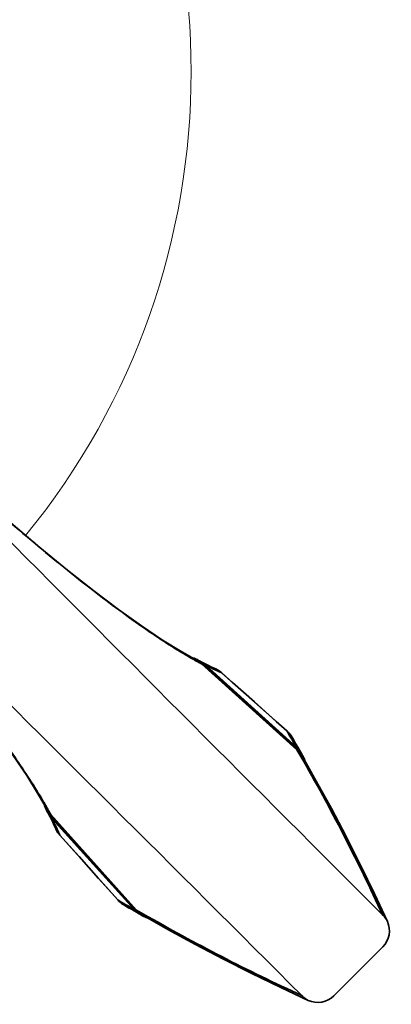
# Model space of a CAD drawing. Units: inches. Extents: x -84 to 1106, y -126 to 716.
# Drawn here: x 559 to 592, y 242 to 328 of the extents above; entities that cross this region are included whole.
import ezdxf

# ---------------------------------------------------------------- set-up
doc = ezdxf.new("R2010")
doc.units = ezdxf.units.IN
doc.header["$MEASUREMENT"] = 0

# ---------------------------------------------------------------- blocks, each defined once
blk = doc.blocks.new('block 5217')
at = {"color": 7, "lineweight": 35}
blk.add_lwpolyline([(576.088, 271.209), (575.941, 271.276)], dxfattribs=at)
blk = doc.blocks.new('block 5218')
at = {"color": 7, "lineweight": 35}
blk.add_lwpolyline([(584.238, 242.033), (584.236, 242.033)], dxfattribs=at)
blk = doc.blocks.new('block 5219')
at = {"color": 7, "lineweight": 35}
blk.add_lwpolyline([(581.809, 243.167), (584.236, 242.034)], dxfattribs=at)
blk = doc.blocks.new('block 5220')
at = {"color": 7, "lineweight": 35}
blk.add_lwpolyline([(575.941, 271.276), (575.728, 271.376)], dxfattribs=at)
blk = doc.blocks.new('block 5221')
at = {"color": 7, "lineweight": 35}
blk.add_lwpolyline([(576.154, 271.178), (576.088, 271.209)], dxfattribs=at)
blk = doc.blocks.new('block 5222')
at = {"color": 7, "lineweight": 35}
blk.add_lwpolyline([(575.728, 271.376), (575.508, 271.482)], dxfattribs=at)
blk = doc.blocks.new('block 5223')
at = {"color": 7, "lineweight": 35}
blk.add_lwpolyline([(579.277, 244.396), (581.809, 243.167)], dxfattribs=at)
blk = doc.blocks.new('block 5224')
at = {"color": 7, "lineweight": 35}
blk.add_lwpolyline([(575.508, 271.482), (575.28, 271.595)], dxfattribs=at)
blk = doc.blocks.new('block 5225')
at = {"color": 7, "lineweight": 35}
blk.add_lwpolyline([(576.778, 245.66), (579.277, 244.396)], dxfattribs=at)
blk = doc.blocks.new('block 5226')
at = {"color": 7, "lineweight": 35}
blk.add_lwpolyline([(574.313, 246.956), (576.778, 245.66)], dxfattribs=at)
blk = doc.blocks.new('block 5227')
at = {"color": 7, "lineweight": 35}
blk.add_lwpolyline([(571.881, 248.287), (574.313, 246.956)], dxfattribs=at)
blk = doc.blocks.new('block 5228')
at = {"color": 7, "lineweight": 35}
blk.add_lwpolyline([(569.676, 249.538), (571.881, 248.287)], dxfattribs=at)
blk = doc.blocks.new('block 5229')
at = {"color": 7, "lineweight": 35}
blk.add_lwpolyline([(569.396, 249.63), (569.645, 249.487)], dxfattribs=at)
blk = doc.blocks.new('block 5230')
at = {"color": 7, "lineweight": 35}
blk.add_lwpolyline([(569.161, 249.764), (569.396, 249.63)], dxfattribs=at)
blk = doc.blocks.new('block 5231')
at = {"color": 7, "lineweight": 35}
blk.add_lwpolyline([(569.086, 249.937), (568.915, 250.035)], dxfattribs=at)
blk = doc.blocks.new('block 5232')
at = {"color": 7, "lineweight": 35}
blk.add_lwpolyline([(568.914, 249.906), (569.161, 249.764)], dxfattribs=at)
blk = doc.blocks.new('block 5233')
at = {"color": 7, "lineweight": 35}
blk.add_lwpolyline([(568.668, 250.049), (568.914, 249.906)], dxfattribs=at)
blk = doc.blocks.new('block 5234')
at = {"color": 7, "lineweight": 35}
blk.add_lwpolyline([(569.731, 249.635), (569.124, 249.986)], dxfattribs=at)
blk = doc.blocks.new('block 5241')
at = {"color": 7, "lineweight": 35}
blk.add_lwpolyline([(575.28, 271.595), (575.045, 271.714)], dxfattribs=at)
blk = doc.blocks.new('block 5243')
at = {"color": 7, "lineweight": 35}
blk.add_lwpolyline([(575.045, 271.714), (574.814, 271.834)], dxfattribs=at)
blk = doc.blocks.new('block 5245')
at = {"color": 7, "lineweight": 35}
blk.add_lwpolyline([(576.247, 271.13), (576.154, 271.178)], dxfattribs=at)
blk = doc.blocks.new('block 5247')
at = {"color": 7, "lineweight": 35}
blk.add_lwpolyline([(574.814, 271.834), (574.654, 271.919)], dxfattribs=at)
blk = doc.blocks.new('block 5249')
at = {"color": 7, "lineweight": 35}
blk.add_lwpolyline([(574.654, 271.919), (574.58, 271.958)], dxfattribs=at)
blk = doc.blocks.new('block 5251')
at = {"color": 7, "lineweight": 35}
blk.add_lwpolyline([(574.58, 271.958), (574.447, 272.031)], dxfattribs=at)
blk = doc.blocks.new('block 5253')
at = {"color": 7, "lineweight": 35}
blk.add_lwpolyline([(574.397, 271.896), (574.373, 271.909)], dxfattribs=at)
blk = doc.blocks.new('block 5256')
at = {"color": 7, "lineweight": 35}
blk.add_lwpolyline([(574.383, 271.975), (573.099, 272.71)], dxfattribs=at)
blk = doc.blocks.new('block 5257')
at = {"color": 7, "lineweight": 35}
blk.add_lwpolyline([(568.422, 250.191), (568.668, 250.049)], dxfattribs=at)
blk = doc.blocks.new('block 5258')
at = {"color": 7, "lineweight": 35}
blk.add_lwpolyline([(568.176, 250.335), (568.422, 250.191)], dxfattribs=at)
blk = doc.blocks.new('block 5259')
at = {"color": 7, "lineweight": 35}
blk.add_lwpolyline([(567.999, 250.438), (568.176, 250.335)], dxfattribs=at)
blk = doc.blocks.new('block 5260')
at = {"color": 7, "lineweight": 35}
blk.add_lwpolyline([(576.337, 271.077), (576.247, 271.13)], dxfattribs=at)
blk = doc.blocks.new('block 5261')
at = {"color": 7, "lineweight": 35}
blk.add_lwpolyline([(567.892, 250.505), (567.999, 250.438)], dxfattribs=at)
blk = doc.blocks.new('block 5262')
at = {"color": 7, "lineweight": 35}
blk.add_lwpolyline([(573.099, 272.71), (571.418, 273.758)], dxfattribs=at)
blk = doc.blocks.new('block 5264')
at = {"color": 7, "lineweight": 35}
blk.add_lwpolyline([(567.793, 250.574), (567.892, 250.505)], dxfattribs=at)
blk = doc.blocks.new('block 5291')
at = {"color": 7, "lineweight": 35}
blk.add_lwpolyline([(576.426, 271.019), (576.337, 271.077)], dxfattribs=at)
blk = doc.blocks.new('block 5295')
at = {"color": 7, "lineweight": 35}
blk.add_lwpolyline([(571.418, 273.758), (569.56, 275.007)], dxfattribs=at)
blk = doc.blocks.new('block 5298')
at = {"color": 7, "lineweight": 35}
blk.add_lwpolyline([(569.56, 275.007), (567.538, 276.452)], dxfattribs=at)
blk = doc.blocks.new('block 5300')
at = {"color": 7, "lineweight": 35}
blk.add_lwpolyline([(576.511, 270.958), (576.426, 271.019)], dxfattribs=at)
blk = doc.blocks.new('block 5304')
at = {"color": 7, "lineweight": 35}
blk.add_lwpolyline([(567.538, 276.452), (565.365, 278.088)], dxfattribs=at)
blk = doc.blocks.new('block 5306')
at = {"color": 7, "lineweight": 35}
blk.add_lwpolyline([(565.365, 278.088), (563.051, 279.91)], dxfattribs=at)
blk = doc.blocks.new('block 5308')
at = {"color": 7, "lineweight": 35}
blk.add_lwpolyline([(567.698, 250.649), (567.793, 250.574)], dxfattribs=at)
blk = doc.blocks.new('block 5310')
at = {"color": 7, "lineweight": 35}
blk.add_lwpolyline([(576.593, 270.892), (576.511, 270.958)], dxfattribs=at)
blk = doc.blocks.new('block 5312')
at = {"color": 7, "lineweight": 35}
blk.add_lwpolyline([(563.051, 279.91), (560.607, 281.911)], dxfattribs=at)
blk = doc.blocks.new('block 5314')
at = {"color": 7, "lineweight": 35}
blk.add_lwpolyline([(567.608, 250.729), (567.698, 250.649)], dxfattribs=at)
blk = doc.blocks.new('block 5321')
at = {"color": 7, "lineweight": 35}
blk.add_lwpolyline([(560.607, 281.911), (558.046, 284.082)], dxfattribs=at)
blk = doc.blocks.new('block 5323')
at = {"color": 7, "lineweight": 35}
blk.add_lwpolyline([(576.642, 270.85), (576.593, 270.892)], dxfattribs=at)
blk = doc.blocks.new('block 5328')
at = {"color": 7, "lineweight": 35}
blk.add_lwpolyline([(582.353, 265.757), (581.418, 266.59)], dxfattribs=at)
blk = doc.blocks.new('block 5331')
at = {"color": 7, "lineweight": 35}
blk.add_lwpolyline([(581.418, 266.59), (579.493, 268.306)], dxfattribs=at)
blk = doc.blocks.new('block 5332')
at = {"color": 7, "lineweight": 35}
blk.add_lwpolyline([(576.64, 270.848), (582.351, 265.754)], dxfattribs=at)
blk = doc.blocks.new('block 5335')
at = {"color": 7, "lineweight": 35}
blk.add_lwpolyline([(579.493, 268.306), (577.571, 270.021)], dxfattribs=at)
blk = doc.blocks.new('block 5336')
at = {"color": 7, "lineweight": 35}
blk.add_lwpolyline([(577.571, 270.021), (576.642, 270.85)], dxfattribs=at)
blk = doc.blocks.new('block 5340')
at = {"color": 7, "lineweight": 35}
blk.add_lwpolyline([(583.239, 264.101), (574.834, 271.655)], dxfattribs=at)
blk = doc.blocks.new('block 5342')
at = {"color": 7, "lineweight": 35}
blk.add_lwpolyline([(574.905, 271.706), (583.288, 264.139)], dxfattribs=at)
blk = doc.blocks.new('block 5344')
at = {"color": 7, "lineweight": 35}
blk.add_lwpolyline([(583.19, 264.31), (575.214, 271.542)], dxfattribs=at)
blk = doc.blocks.new('block 5350')
at = {"color": 7, "lineweight": 35}
blk.add_lwpolyline([(582.409, 265.705), (582.353, 265.757)], dxfattribs=at)
blk = doc.blocks.new('block 5361')
at = {"color": 7, "lineweight": 35}
blk.add_lwpolyline([(567.522, 250.814), (567.608, 250.729)], dxfattribs=at)
blk = doc.blocks.new('block 5402')
at = {"color": 7, "lineweight": 35}
blk.add_lwpolyline([(567.468, 250.872), (567.522, 250.814)], dxfattribs=at)
blk = doc.blocks.new('block 5404')
at = {"color": 7, "lineweight": 35}
blk.add_lwpolyline([(568.915, 250.035), (561.683, 258.011)], dxfattribs=at)
blk = doc.blocks.new('block 5405')
at = {"color": 7, "lineweight": 35}
blk.add_lwpolyline([(569.086, 249.937), (561.518, 258.32)], dxfattribs=at)
blk = doc.blocks.new('block 5406')
at = {"color": 7, "lineweight": 35}
blk.add_lwpolyline([(561.57, 258.391), (569.124, 249.986)], dxfattribs=at)
blk = doc.blocks.new('block 5412')
at = {"color": 7, "lineweight": 35}
blk.add_lwpolyline([(582.493, 265.62), (582.409, 265.705)], dxfattribs=at)
blk = doc.blocks.new('block 5422')
at = {"color": 7, "lineweight": 35}
blk.add_lwpolyline([(562.375, 256.583), (564.063, 254.69)], dxfattribs=at)
blk = doc.blocks.new('block 5424')
at = {"color": 7, "lineweight": 35}
blk.add_lwpolyline([(567.471, 250.874), (562.377, 256.585)], dxfattribs=at)
blk = doc.blocks.new('block 5425')
at = {"color": 7, "lineweight": 35}
blk.add_lwpolyline([(564.063, 254.69), (565.779, 252.767)], dxfattribs=at)
blk = doc.blocks.new('block 5428')
at = {"color": 7, "lineweight": 35}
blk.add_lwpolyline([(565.779, 252.767), (567.468, 250.872)], dxfattribs=at)
blk = doc.blocks.new('block 5430')
at = {"color": 7, "lineweight": 35}
blk.add_lwpolyline([(582.573, 265.53), (582.493, 265.62)], dxfattribs=at)
blk = doc.blocks.new('block 5433')
at = {"color": 7, "lineweight": 35}
blk.add_lwpolyline([(562.335, 256.629), (562.375, 256.583)], dxfattribs=at)
blk = doc.blocks.new('block 5441')
at = {"color": 7, "lineweight": 35}
blk.add_lwpolyline([(562.269, 256.711), (562.335, 256.629)], dxfattribs=at)
blk = doc.blocks.new('block 5451')
at = {"color": 7, "lineweight": 35}
blk.add_lwpolyline([(562.207, 256.796), (562.269, 256.711)], dxfattribs=at)
blk = doc.blocks.new('block 5472')
at = {"color": 7, "lineweight": 35}
blk.add_lwpolyline([(582.648, 265.435), (582.573, 265.53)], dxfattribs=at)
blk = doc.blocks.new('block 5474')
at = {"color": 7, "lineweight": 35}
blk.add_lwpolyline([(582.718, 265.336), (582.648, 265.435)], dxfattribs=at)
blk = doc.blocks.new('block 5476')
at = {"color": 7, "lineweight": 35}
blk.add_lwpolyline([(558.2, 263.691), (559.453, 261.828)], dxfattribs=at)
blk = doc.blocks.new('block 5478')
at = {"color": 7, "lineweight": 35}
blk.add_lwpolyline([(562.15, 256.884), (562.207, 256.796)], dxfattribs=at)
blk = doc.blocks.new('block 5481')
at = {"color": 7, "lineweight": 35}
blk.add_lwpolyline([(559.453, 261.828), (560.506, 260.142)], dxfattribs=at)
blk = doc.blocks.new('block 5484')
at = {"color": 7, "lineweight": 35}
blk.add_lwpolyline([(562.097, 256.975), (562.15, 256.884)], dxfattribs=at)
blk = doc.blocks.new('block 5488')
at = {"color": 7, "lineweight": 35}
blk.add_lwpolyline([(560.506, 260.142), (561.25, 258.842)], dxfattribs=at)
blk = doc.blocks.new('block 5489')
at = {"color": 7, "lineweight": 35}
blk.add_lwpolyline([(561.282, 258.911), (561.319, 258.845)], dxfattribs=at)
blk = doc.blocks.new('block 5508')
at = {"color": 7, "lineweight": 35}
blk.add_lwpolyline([(582.787, 265.226), (582.718, 265.336)], dxfattribs=at)
blk = doc.blocks.new('block 5509')
at = {"color": 7, "lineweight": 35}
blk.add_lwpolyline([(582.89, 265.05), (582.787, 265.226)], dxfattribs=at)
blk = doc.blocks.new('block 5510')
at = {"color": 7, "lineweight": 35}
blk.add_lwpolyline([(583.033, 264.804), (582.89, 265.05)], dxfattribs=at)
blk = doc.blocks.new('block 5511')
at = {"color": 7, "lineweight": 35}
blk.add_lwpolyline([(583.176, 264.558), (583.033, 264.804)], dxfattribs=at)
blk = doc.blocks.new('block 5512')
at = {"color": 7, "lineweight": 35}
blk.add_lwpolyline([(583.59, 263.494), (583.239, 264.101)], dxfattribs=at)
blk = doc.blocks.new('block 5513')
at = {"color": 7, "lineweight": 35}
blk.add_lwpolyline([(583.318, 264.312), (583.176, 264.558)], dxfattribs=at)
blk = doc.blocks.new('block 5514')
at = {"color": 7, "lineweight": 35}
blk.add_lwpolyline([(583.46, 264.065), (583.318, 264.312)], dxfattribs=at)
blk = doc.blocks.new('block 5515')
at = {"color": 7, "lineweight": 35}
blk.add_lwpolyline([(583.19, 264.31), (583.288, 264.139)], dxfattribs=at)
blk = doc.blocks.new('block 5516')
at = {"color": 7, "lineweight": 35}
blk.add_lwpolyline([(583.595, 263.829), (583.46, 264.065)], dxfattribs=at)
blk = doc.blocks.new('block 5517')
at = {"color": 7, "lineweight": 35}
blk.add_lwpolyline([(583.738, 263.58), (583.595, 263.829)], dxfattribs=at)
blk = doc.blocks.new('block 5518')
at = {"color": 7, "lineweight": 35}
blk.add_lwpolyline([(584.938, 261.344), (583.687, 263.549)], dxfattribs=at)
blk = doc.blocks.new('block 5519')
at = {"color": 7, "lineweight": 35}
blk.add_lwpolyline([(586.268, 258.912), (584.938, 261.344)], dxfattribs=at)
blk = doc.blocks.new('block 5520')
at = {"color": 7, "lineweight": 35}
blk.add_lwpolyline([(561.194, 258.778), (561.266, 258.646)], dxfattribs=at)
blk = doc.blocks.new('block 5521')
at = {"color": 7, "lineweight": 35}
blk.add_lwpolyline([(561.266, 258.646), (561.337, 258.513)], dxfattribs=at)
blk = doc.blocks.new('block 5522')
at = {"color": 7, "lineweight": 35}
blk.add_lwpolyline([(561.337, 258.512), (561.391, 258.411)], dxfattribs=at)
blk = doc.blocks.new('block 5523')
at = {"color": 7, "lineweight": 35}
blk.add_lwpolyline([(587.565, 256.447), (586.268, 258.912)], dxfattribs=at)
blk = doc.blocks.new('block 5524')
at = {"color": 7, "lineweight": 35}
blk.add_lwpolyline([(562.048, 257.068), (562.097, 256.975)], dxfattribs=at)
blk = doc.blocks.new('block 5525')
at = {"color": 7, "lineweight": 35}
blk.add_lwpolyline([(561.391, 258.411), (561.51, 258.181)], dxfattribs=at)
blk = doc.blocks.new('block 5526')
at = {"color": 7, "lineweight": 35}
blk.add_lwpolyline([(561.51, 258.181), (561.63, 257.946)], dxfattribs=at)
blk = doc.blocks.new('block 5527')
at = {"color": 7, "lineweight": 35}
blk.add_lwpolyline([(588.828, 253.948), (587.565, 256.447)], dxfattribs=at)
blk = doc.blocks.new('block 5528')
at = {"color": 7, "lineweight": 35}
blk.add_lwpolyline([(561.63, 257.946), (561.742, 257.718)], dxfattribs=at)
blk = doc.blocks.new('block 5529')
at = {"color": 7, "lineweight": 35}
blk.add_lwpolyline([(561.742, 257.718), (561.848, 257.498)], dxfattribs=at)
blk = doc.blocks.new('block 5530')
at = {"color": 7, "lineweight": 35}
blk.add_lwpolyline([(562.015, 257.137), (562.048, 257.068)], dxfattribs=at)
blk = doc.blocks.new('block 5531')
at = {"color": 7, "lineweight": 35}
blk.add_lwpolyline([(561.848, 257.498), (561.948, 257.285)], dxfattribs=at)
blk = doc.blocks.new('block 5532')
at = {"color": 7, "lineweight": 35}
blk.add_lwpolyline([(561.948, 257.285), (562.015, 257.137)], dxfattribs=at)
blk = doc.blocks.new('block 5541')
at = {"color": 7, "lineweight": 35}
blk.add_lwpolyline([(590.058, 251.416), (588.828, 253.948)], dxfattribs=at)
blk = doc.blocks.new('block 5542')
at = {"color": 7, "lineweight": 35}
blk.add_lwpolyline([(591.191, 248.989), (590.058, 251.416)], dxfattribs=at)
blk = doc.blocks.new('block 5543')
at = {"color": 7, "lineweight": 35}
blk.add_lwpolyline([(591.191, 248.988), (591.192, 248.987)], dxfattribs=at)
blk = doc.blocks.new('block 5886')
at = {"color": 7, "lineweight": 35}
blk.add_lwpolyline([(582.353, 265.757), (582.351, 265.754)], dxfattribs=at)
blk = doc.blocks.new('block 5887')
at = {"color": 7, "lineweight": 35}
blk.add_lwpolyline([(576.642, 270.85), (576.64, 270.848)], dxfattribs=at)
blk = doc.blocks.new('block 5888')
at = {"color": 7, "lineweight": 35}
blk.add_lwpolyline([(586.477, 242.437), (590.788, 246.747)], dxfattribs=at)
blk = doc.blocks.new('block 5889')
at = {"color": 7, "lineweight": 35}
blk.add_lwpolyline([(562.375, 256.583), (562.377, 256.585)], dxfattribs=at)
blk = doc.blocks.new('block 5890')
at = {"color": 7, "lineweight": 35}
blk.add_lwpolyline([(567.468, 250.872), (567.471, 250.874)], dxfattribs=at)
blk = doc.blocks.new('block 5892')
at = {"color": 7, "lineweight": 35}
blk.add_open_spline([(583.666, 242.452), (561.343, 264.791), (538.936, 287.044), (516.444, 309.212)], degree=3, dxfattribs=at)
blk = doc.blocks.new('block 5895')
at = {"color": 7, "lineweight": 35}
blk.add_open_spline([(590.772, 249.559), (588.588, 254.309), (586.192, 258.959), (583.59, 263.494)], degree=3, dxfattribs=at)
blk = doc.blocks.new('block 5896')
at = {"color": 7, "lineweight": 35}
blk.add_open_spline([(583.19, 264.31), (582.913, 264.793), (582.633, 265.274), (582.351, 265.754)], degree=3, dxfattribs=at)
blk = doc.blocks.new('block 5947')
at = {"color": 7, "lineweight": 35}
blk.add_open_spline([(560.98, 259.439), (560.912, 259.555), (560.844, 259.671), (560.775, 259.787)], degree=3, dxfattribs=at)
blk = doc.blocks.new('block 5995')
at = {"color": 7, "lineweight": 18}
blk.add_open_spline([(559.362, 282.969), (578.778, 306.716), (578.778, 340.853), (559.362, 364.6)], degree=3, dxfattribs=at)
blk = doc.blocks.new('block 6088')
at = {"color": 7, "lineweight": 35}
blk.add_open_spline([(561.282, 258.911), (561.183, 259.088), (561.082, 259.264), (560.98, 259.439)], degree=3, dxfattribs=at)
blk = doc.blocks.new('block 6089')
at = {"color": 7, "lineweight": 35}
blk.add_open_spline([(561.466, 258.58), (561.418, 258.669), (561.369, 258.757), (561.319, 258.845)], degree=3, dxfattribs=at)
blk = doc.blocks.new('block 6090')
at = {"color": 7, "lineweight": 35}
blk.add_open_spline([(561.57, 258.391), (561.535, 258.454), (561.501, 258.517), (561.466, 258.58)], degree=3, dxfattribs=at)
blk = doc.blocks.new('block 6091')
at = {"color": 7, "lineweight": 35}
blk.add_open_spline([(561.626, 258.119), (561.59, 258.186), (561.554, 258.253), (561.518, 258.32)], degree=3, dxfattribs=at)
blk = doc.blocks.new('block 6092')
at = {"color": 7, "lineweight": 35}
blk.add_open_spline([(561.683, 258.011), (561.664, 258.047), (561.645, 258.083), (561.626, 258.119)], degree=3, dxfattribs=at)
blk = doc.blocks.new('block 6113')
at = {"color": 7, "lineweight": 35}
blk.add_open_spline([(569.44, 249.695), (569.516, 249.638), (569.594, 249.585), (569.676, 249.538)], degree=3, dxfattribs=at)
blk = doc.blocks.new('block 6114')
at = {"color": 7, "lineweight": 35}
blk.add_open_spline([(569.645, 249.487), (569.715, 249.447), (569.787, 249.411), (569.86, 249.379)], degree=3, dxfattribs=at)
blk = doc.blocks.new('block 6115')
at = {"color": 7, "lineweight": 35}
blk.add_open_spline([(569.86, 249.379), (569.897, 249.363), (569.934, 249.348), (569.972, 249.334)], degree=3, dxfattribs=at)
blk = doc.blocks.new('block 6116')
at = {"color": 7, "lineweight": 35}
blk.add_open_spline([(569.972, 249.334), (570.022, 249.315), (570.074, 249.297), (570.126, 249.282)], degree=3, dxfattribs=at)
blk = doc.blocks.new('block 6117')
at = {"color": 7, "lineweight": 35}
blk.add_open_spline([(569.124, 249.986), (569.22, 249.879), (569.326, 249.781), (569.44, 249.695)], degree=3, dxfattribs=at)
blk = doc.blocks.new('block 6118')
at = {"color": 7, "lineweight": 35}
blk.add_open_spline([(567.471, 250.874), (567.597, 250.73), (567.742, 250.604), (567.901, 250.498)], degree=3, dxfattribs=at)
blk = doc.blocks.new('block 6119')
at = {"color": 7, "lineweight": 35}
blk.add_open_spline([(567.901, 250.498), (567.933, 250.477), (567.966, 250.457), (567.999, 250.438)], degree=3, dxfattribs=at)
blk = doc.blocks.new('block 6120')
at = {"color": 7, "lineweight": 35}
blk.add_open_spline([(562.015, 257.137), (562.107, 256.935), (562.229, 256.749), (562.377, 256.585)], degree=3, dxfattribs=at)
blk = doc.blocks.new('block 6121')
at = {"color": 7, "lineweight": 35}
blk.add_open_spline([(568.915, 250.035), (568.937, 250.008), (568.96, 249.982), (568.983, 249.957)], degree=3, dxfattribs=at)
blk = doc.blocks.new('block 6122')
at = {"color": 7, "lineweight": 35}
blk.add_open_spline([(568.983, 249.957), (569.078, 249.856), (569.183, 249.766), (569.298, 249.69)], degree=3, dxfattribs=at)
blk = doc.blocks.new('block 6123')
at = {"color": 7, "lineweight": 35}
blk.add_open_spline([(569.298, 249.69), (569.33, 249.668), (569.363, 249.648), (569.396, 249.63)], degree=3, dxfattribs=at)
blk = doc.blocks.new('block 6124')
at = {"color": 7, "lineweight": 35}
blk.add_open_spline([(561.613, 258.086), (561.635, 258.06), (561.659, 258.035), (561.683, 258.011)], degree=3, dxfattribs=at)
blk = doc.blocks.new('block 6125')
at = {"color": 7, "lineweight": 35}
blk.add_open_spline([(561.432, 258.336), (561.485, 258.247), (561.545, 258.164), (561.613, 258.086)], degree=3, dxfattribs=at)
blk = doc.blocks.new('block 6126')
at = {"color": 7, "lineweight": 35}
blk.add_open_spline([(561.391, 258.411), (561.404, 258.385), (561.418, 258.361), (561.432, 258.336)], degree=3, dxfattribs=at)
blk = doc.blocks.new('block 6127')
at = {"color": 7, "lineweight": 35}
blk.add_open_spline([(574.61, 271.834), (574.537, 271.885), (574.461, 271.932), (574.383, 271.975)], degree=3, dxfattribs=at)
blk = doc.blocks.new('block 6128')
at = {"color": 7, "lineweight": 35}
blk.add_open_spline([(561.25, 258.842), (561.293, 258.764), (561.34, 258.688), (561.391, 258.615)], degree=3, dxfattribs=at)
blk = doc.blocks.new('block 6129')
at = {"color": 7, "lineweight": 35}
blk.add_open_spline([(560.985, 259.304), (561.034, 259.121), (561.104, 258.945), (561.194, 258.778)], degree=3, dxfattribs=at)
blk = doc.blocks.new('block 6130')
at = {"color": 7, "lineweight": 35}
blk.add_open_spline([(574.447, 272.031), (574.28, 272.121), (574.103, 272.191), (573.92, 272.24)], degree=3, dxfattribs=at)
blk = doc.blocks.new('block 6131')
at = {"color": 7, "lineweight": 35}
blk.add_open_spline([(574.905, 271.706), (574.765, 271.832), (574.612, 271.941), (574.447, 272.031)], degree=3, dxfattribs=at)
blk = doc.blocks.new('block 6132')
at = {"color": 7, "lineweight": 35}
blk.add_open_spline([(561.194, 258.778), (561.284, 258.613), (561.393, 258.459), (561.518, 258.32)], degree=3, dxfattribs=at)
blk = doc.blocks.new('block 6133')
at = {"color": 7, "lineweight": 35}
blk.add_open_spline([(574.834, 271.655), (574.763, 271.719), (574.688, 271.779), (574.61, 271.834)], degree=3, dxfattribs=at)
blk = doc.blocks.new('block 6134')
at = {"color": 7, "lineweight": 35}
blk.add_open_spline([(561.391, 258.615), (561.446, 258.537), (561.506, 258.462), (561.57, 258.391)], degree=3, dxfattribs=at)
blk = doc.blocks.new('block 6135')
at = {"color": 7, "lineweight": 35}
blk.add_open_spline([(576.64, 270.848), (576.476, 270.996), (576.29, 271.118), (576.088, 271.209)], degree=3, dxfattribs=at)
blk = doc.blocks.new('block 6136')
at = {"color": 7, "lineweight": 35}
blk.add_open_spline([(575.214, 271.542), (575.19, 271.566), (575.164, 271.59), (575.138, 271.612)], degree=3, dxfattribs=at)
blk = doc.blocks.new('block 6137')
at = {"color": 7, "lineweight": 35}
blk.add_open_spline([(575.138, 271.612), (575.061, 271.68), (574.977, 271.74), (574.889, 271.792)], degree=3, dxfattribs=at)
blk = doc.blocks.new('block 6138')
at = {"color": 7, "lineweight": 35}
blk.add_open_spline([(575.106, 271.599), (575.008, 271.695), (574.9, 271.779), (574.782, 271.849)], degree=3, dxfattribs=at)
blk = doc.blocks.new('block 6139')
at = {"color": 7, "lineweight": 35}
blk.add_open_spline([(561.376, 258.443), (561.446, 258.325), (561.53, 258.216), (561.626, 258.119)], degree=3, dxfattribs=at)
blk = doc.blocks.new('block 6140')
at = {"color": 7, "lineweight": 35}
blk.add_open_spline([(574.889, 271.792), (574.864, 271.807), (574.839, 271.821), (574.814, 271.834)], degree=3, dxfattribs=at)
blk = doc.blocks.new('block 6141')
at = {"color": 7, "lineweight": 35}
blk.add_open_spline([(574.782, 271.849), (574.759, 271.863), (574.736, 271.875), (574.712, 271.888)], degree=3, dxfattribs=at)
blk = doc.blocks.new('block 6142')
at = {"color": 7, "lineweight": 35}
blk.add_open_spline([(561.337, 258.512), (561.349, 258.489), (561.362, 258.466), (561.376, 258.443)], degree=3, dxfattribs=at)
blk = doc.blocks.new('block 6143')
at = {"color": 7, "lineweight": 35}
blk.add_open_spline([(584.237, 242.033), (584.995, 241.687), (585.888, 241.848), (586.477, 242.437)], degree=3, dxfattribs=at)
blk = doc.blocks.new('block 6144')
at = {"color": 7, "lineweight": 35}
blk.add_open_spline([(590.788, 246.747), (591.377, 247.336), (591.538, 248.23), (591.192, 248.987)], degree=3, dxfattribs=at)
blk = doc.blocks.new('block 6145')
at = {"color": 7, "lineweight": 35}
blk.add_open_spline([(583.687, 263.549), (583.639, 263.631), (583.587, 263.709), (583.53, 263.785)], degree=3, dxfattribs=at)
blk = doc.blocks.new('block 6146')
at = {"color": 7, "lineweight": 35}
blk.add_open_spline([(583.891, 263.253), (583.849, 263.366), (583.797, 263.475), (583.738, 263.58)], degree=3, dxfattribs=at)
blk = doc.blocks.new('block 6147')
at = {"color": 7, "lineweight": 35}
blk.add_open_spline([(583.943, 263.099), (583.927, 263.151), (583.91, 263.203), (583.891, 263.253)], degree=3, dxfattribs=at)
blk = doc.blocks.new('block 6148')
at = {"color": 7, "lineweight": 35}
blk.add_open_spline([(583.53, 263.785), (583.443, 263.899), (583.346, 264.005), (583.239, 264.101)], degree=3, dxfattribs=at)
blk = doc.blocks.new('block 6149')
at = {"color": 7, "lineweight": 35}
blk.add_open_spline([(582.787, 265.226), (582.671, 265.425), (582.524, 265.603), (582.351, 265.754)], degree=3, dxfattribs=at)
blk = doc.blocks.new('block 6150')
at = {"color": 7, "lineweight": 35}
blk.add_open_spline([(583.268, 264.241), (583.243, 264.265), (583.217, 264.288), (583.19, 264.31)], degree=3, dxfattribs=at)
blk = doc.blocks.new('block 6151')
at = {"color": 7, "lineweight": 35}
blk.add_open_spline([(583.535, 263.926), (583.459, 264.042), (583.369, 264.147), (583.268, 264.241)], degree=3, dxfattribs=at)
blk = doc.blocks.new('block 6152')
at = {"color": 7, "lineweight": 35}
blk.add_open_spline([(583.595, 263.829), (583.576, 263.862), (583.556, 263.895), (583.535, 263.926)], degree=3, dxfattribs=at)
blk = doc.blocks.new('block 6153')
at = {"color": 7, "lineweight": 35}
blk.add_open_spline([(574.651, 271.755), (574.712, 271.722), (574.773, 271.688), (574.834, 271.655)], degree=3, dxfattribs=at)
blk = doc.blocks.new('block 6154')
at = {"color": 7, "lineweight": 35}
blk.add_open_spline([(574.905, 271.706), (574.972, 271.67), (575.039, 271.635), (575.106, 271.599)], degree=3, dxfattribs=at)
blk = doc.blocks.new('block 6155')
at = {"color": 7, "lineweight": 35}
blk.add_open_spline([(575.106, 271.599), (575.142, 271.58), (575.178, 271.561), (575.214, 271.542)], degree=3, dxfattribs=at)
blk = doc.blocks.new('block 6211')
at = {"color": 7, "lineweight": 35}
blk.add_open_spline([(573.492, 272.418), (573.784, 272.244), (574.077, 272.075), (574.373, 271.909)], degree=3, dxfattribs=at)
blk = doc.blocks.new('block 6212')
at = {"color": 7, "lineweight": 35}
blk.add_open_spline([(574.397, 271.896), (574.481, 271.849), (574.566, 271.802), (574.651, 271.755)], degree=3, dxfattribs=at)
blk = doc.blocks.new('block 6213')
at = {"color": 7, "lineweight": 35}
blk.add_open_spline([(569.731, 249.635), (574.266, 247.033), (578.915, 244.636), (583.666, 242.452)], degree=3, dxfattribs=at)
blk = doc.blocks.new('block 6214')
at = {"color": 7, "lineweight": 35}
blk.add_open_spline([(567.471, 250.874), (567.951, 250.592), (568.432, 250.312), (568.915, 250.035)], degree=3, dxfattribs=at)
blk = doc.blocks.new('block 6225')
at = {"color": 7, "lineweight": 35}
blk.add_open_spline([(524.013, 316.781), (546.181, 294.289), (568.434, 271.881), (590.772, 249.559)], degree=3, dxfattribs=at)
blk = doc.blocks.new('block 6230')
at = {"color": 7, "lineweight": 35}
blk.add_open_spline([(576.64, 270.848), (576.527, 270.898), (576.414, 270.95), (576.302, 271.002), (575.935, 271.173), (575.573, 271.354), (575.214, 271.542)], degree=3, knots=[0, 0, 0, 0, 1, 1, 1, 2, 2, 2, 2], dxfattribs=at)
blk = doc.blocks.new('block 6231')
at = {"color": 7, "lineweight": 35}
blk.add_open_spline([(569.086, 249.937), (569.246, 249.759), (569.437, 249.606), (569.645, 249.487)], degree=3, dxfattribs=at)
blk = doc.blocks.new('block 6232')
at = {"color": 7, "lineweight": 35}
blk.add_open_spline([(561.683, 258.011), (561.748, 257.886), (561.812, 257.762), (561.876, 257.636), (562.051, 257.29), (562.219, 256.939), (562.377, 256.585)], degree=3, knots=[0, 0, 0, 0, 1, 1, 1, 2, 2, 2, 2], dxfattribs=at)
blk = doc.blocks.new('block 6233')
at = {"color": 7, "lineweight": 35}
blk.add_open_spline([(583.738, 263.58), (583.619, 263.787), (583.466, 263.979), (583.288, 264.139)], degree=3, dxfattribs=at)
blk = doc.blocks.new('block 6245')
at = {"color": 7, "lineweight": 35}
blk.add_open_spline([(573.492, 272.418), (572.155, 273.21), (570.857, 274.067), (569.582, 274.957), (568.022, 276.045), (566.498, 277.183), (564.998, 278.35), (563.249, 279.711), (561.532, 281.113), (559.838, 282.542), (557.934, 284.147), (556.059, 285.786), (554.205, 287.448), (550.032, 291.187), (545.962, 295.041), (541.943, 298.946), (537.6, 303.167), (533.318, 307.449), (529.054, 311.75)], degree=3, knots=[0, 0, 0, 0, 1, 1, 1, 2, 2, 2, 3, 3, 3, 4, 4, 4, 5, 5, 5, 6, 6, 6, 6], dxfattribs=at)
blk = doc.blocks.new('block 6247')
at = {"color": 7, "lineweight": 35}
blk.add_open_spline([(590.772, 249.559), (590.947, 249.401), (591.093, 249.203), (591.191, 248.989)], degree=3, dxfattribs=at)
blk = doc.blocks.new('block 6248')
at = {"color": 7, "lineweight": 35}
blk.add_open_spline([(521.475, 304.171), (525.768, 299.915), (530.042, 295.64), (534.256, 291.305), (538.156, 287.293), (542.004, 283.229), (545.739, 279.063), (547.399, 277.21), (549.037, 275.338), (550.641, 273.436), (552.07, 271.744), (553.471, 270.028), (554.832, 268.281), (556.001, 266.781), (557.139, 265.258), (558.229, 263.699), (559.12, 262.423), (559.979, 261.124), (560.775, 259.787)], degree=3, knots=[0, 0, 0, 0, 1, 1, 1, 2, 2, 2, 3, 3, 3, 4, 4, 4, 5, 5, 5, 6, 6, 6, 6], dxfattribs=at)
blk = doc.blocks.new('block 6259')
at = {"color": 7, "lineweight": 35}
blk.add_open_spline([(584.236, 242.034), (584.022, 242.132), (583.824, 242.278), (583.666, 242.452)], degree=3, dxfattribs=at)
blk = doc.blocks.new('block 5191')
for name in ['block 5995', 'block 6225', 'block 6245', 'block 5892', 'block 6248', 'block 5321', 'block 5312', 'block 5306', 'block 5304', 'block 5298', 'block 5295', 'block 5262', 'block 5256', 'block 6211', 'block 6130', 'block 5253', 'block 6127', 'block 6212', 'block 5251', 'block 6131', 'block 5249', 'block 6133', 'block 6153', 'block 5247', 'block 6141', 'block 6138', 'block 5243', 'block 6140', 'block 5340', 'block 6137', 'block 5342', 'block 6154', 'block 5241', 'block 6155', 'block 6136', 'block 5344', 'block 6230', 'block 5224', 'block 5222', 'block 5220', 'block 5217', 'block 5221', 'block 6135', 'block 5245', 'block 5260', 'block 5291', 'block 5300', 'block 5310', 'block 5323', 'block 5887', 'block 5332', 'block 5336', 'block 5335', 'block 5331', 'block 5328', 'block 5886', 'block 5896', 'block 6149', 'block 5350', 'block 5412', 'block 5430', 'block 5472', 'block 5474', 'block 5508', 'block 5509', 'block 5510', 'block 5511', 'block 5513', 'block 5476', 'block 5515', 'block 6150', 'block 5512', 'block 6148', 'block 6151', 'block 6233', 'block 5514', 'block 5516', 'block 6145', 'block 6152', 'block 5517', 'block 5518', 'block 6146', 'block 5895', 'block 6147', 'block 5481', 'block 5519', 'block 5488', 'block 5947', 'block 6088', 'block 6129', 'block 5520', 'block 6132', 'block 6128', 'block 5521', 'block 5489', 'block 6089', 'block 5522', 'block 6142', 'block 6139', 'block 6134', 'block 5525', 'block 6126', 'block 6125', 'block 6090', 'block 5405', 'block 6091', 'block 5406', 'block 5523', 'block 5526', 'block 6124', 'block 6092', 'block 5528', 'block 5404', 'block 6232', 'block 5529', 'block 5531', 'block 5532', 'block 5530', 'block 6120', 'block 5524', 'block 5484', 'block 5478', 'block 5451', 'block 5441', 'block 5433', 'block 5889', 'block 5422', 'block 5424', 'block 5527', 'block 5425', 'block 5541', 'block 5428', 'block 5542', 'block 5890', 'block 5402', 'block 6118', 'block 6214', 'block 5361', 'block 5314', 'block 5308', 'block 5264', 'block 5261', 'block 6119', 'block 5259', 'block 5258', 'block 5257', 'block 5233', 'block 5232', 'block 5231', 'block 6121', 'block 6122', 'block 6231', 'block 5234', 'block 6117', 'block 5230', 'block 6123', 'block 6113', 'block 5229', 'block 6114', 'block 5228', 'block 6213', 'block 6115', 'block 6116', 'block 6247', 'block 6144', 'block 5543', 'block 5227', 'block 5226', 'block 5888', 'block 5225', 'block 5223', 'block 5219', 'block 6259', 'block 5218', 'block 6143']:
    blk.add_blockref(name, (0, 0))
blk = doc.blocks.new('block 3073')
blk.add_blockref('block 5191', (0, 0))

msp = doc.modelspace()

# ---------------------------------------------------------------- block references
msp.add_blockref('block 3073', (0, 0))

doc.saveas('drawing.dxf')
